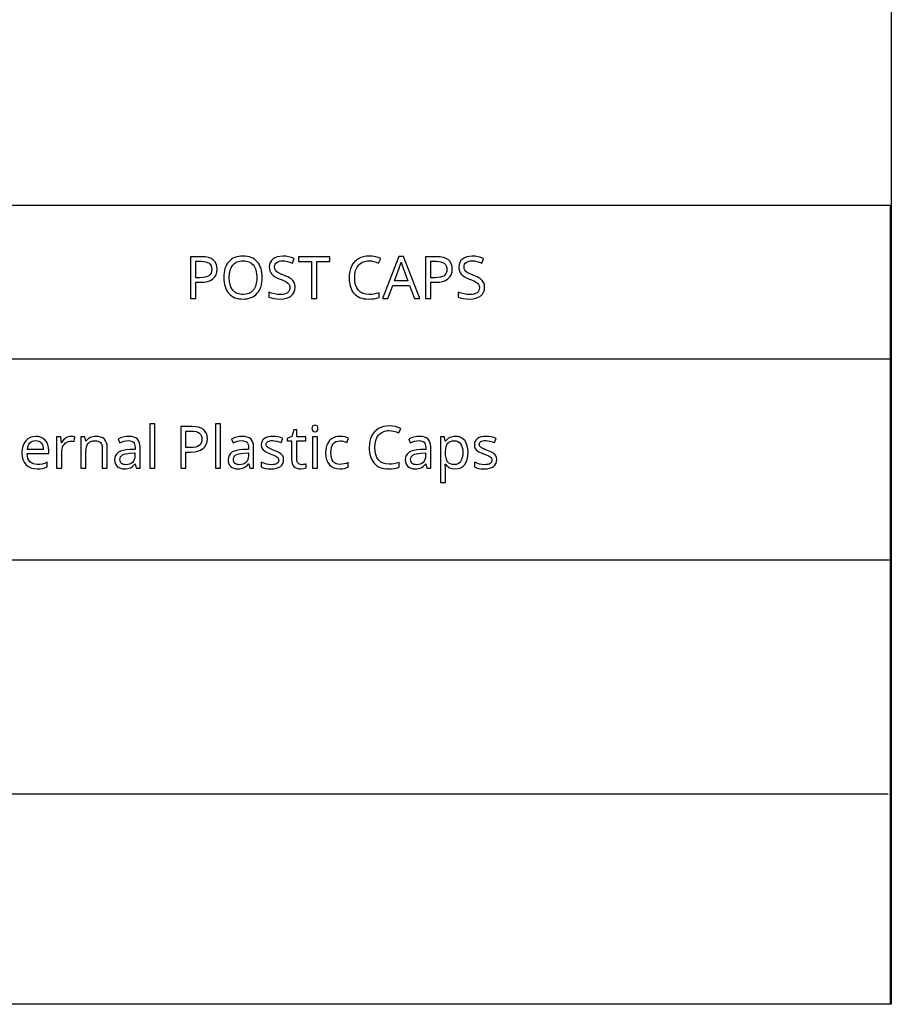
# Model space of a CAD drawing. Extents: x 7 to 806, y 10 to 293.
# Drawn here: x 764 to 806, y 10 to 57 of the extents above; entities that cross this region are included whole.
import ezdxf

# ---------------------------------------------------------------- set-up
doc = ezdxf.new("R2010")
doc.units = 0
doc.header["$LTSCALE"] = 12.7
doc.header["$MEASUREMENT"] = 0
for name, color, linetype in [('ANNOTATION_TEXT', 7, 'CONTINUOUS'), ('BORDER_FRAME', 7, 'CONTINUOUS'), ('TITLE_BLOCK', 7, 'CONTINUOUS')]:
    doc.layers.add(name, color=color, linetype=linetype)

msp = doc.modelspace()

# ---------------------------------------------------------------- linework, layer by layer
at = {"layer": 'ANNOTATION_TEXT', "linetype": 'CONTINUOUS'}
for points in [[(770.849, 35.577), (770.849, 37.697), (770.604, 37.697), (770.604, 35.577), (770.849, 35.577)], [(773.981, 35.577), (773.981, 37.697), (773.736, 37.697), (773.736, 35.577), (773.981, 35.577)], [(778.345, 37.478), (778.354, 37.407), (778.354, 37.407), (778.386, 37.359), (778.386, 37.359), (778.432, 37.33), (778.432, 37.33), (778.489, 37.321), (778.489, 37.321), (778.542, 37.33), (778.542, 37.33), (778.589, 37.359), (778.589, 37.359), (778.621, 37.407), (778.621, 37.407), (778.632, 37.478), (778.632, 37.478), (778.629, 37.515), (778.621, 37.547), (778.621, 37.547), (778.589, 37.596), (778.589, 37.596), (778.542, 37.623), (778.542, 37.623), (778.489, 37.633), (778.489, 37.633), (778.432, 37.623), (778.432, 37.623), (778.386, 37.596), (778.386, 37.596), (778.354, 37.547), (778.354, 37.547), (778.345, 37.478), (778.345, 37.478)], [(782.034, 37.377), (782.143, 37.37), (782.254, 37.349), (782.369, 37.315), (782.486, 37.268), (782.486, 37.268), (782.587, 37.48), (782.465, 37.531), (782.332, 37.568), (782.19, 37.59), (782.037, 37.597), (782.037, 37.597), (781.894, 37.59), (781.762, 37.566), (781.638, 37.527), (781.525, 37.472), (781.525, 37.472), (781.422, 37.403), (781.332, 37.319), (781.332, 37.319), (781.257, 37.224), (781.194, 37.115), (781.194, 37.115), (781.144, 36.995), (781.109, 36.864), (781.088, 36.725), (781.08, 36.576), (781.08, 36.576), (781.084, 36.456), (781.095, 36.344), (781.113, 36.238), (781.139, 36.14), (781.139, 36.14), (781.173, 36.048), (781.214, 35.964), (781.262, 35.887), (781.317, 35.817), (781.317, 35.817), (781.38, 35.754), (781.449, 35.7), (781.524, 35.654), (781.606, 35.616), (781.606, 35.616), (781.694, 35.587), (781.788, 35.566), (781.889, 35.554), (781.996, 35.55), (781.996, 35.55), (782.14, 35.554), (782.266, 35.567), (782.266, 35.567), (782.385, 35.591), (782.51, 35.63), (782.51, 35.63), (782.51, 35.848), (782.38, 35.814), (782.257, 35.789), (782.141, 35.774), (782.031, 35.769), (782.031, 35.769), (781.876, 35.782), (781.738, 35.821), (781.738, 35.821), (781.678, 35.85), (781.621, 35.886), (781.57, 35.928), (781.523, 35.978), (781.523, 35.978), (781.445, 36.093), (781.388, 36.231), (781.388, 36.231), (781.356, 36.391), (781.345, 36.573), (781.345, 36.573), (781.356, 36.75), (781.39, 36.907), (781.39, 36.907), (781.448, 37.044), (781.529, 37.161), (781.529, 37.161), (781.577, 37.212), (781.629, 37.255), (781.686, 37.292), (781.747, 37.322), (781.747, 37.322), (781.812, 37.346), (781.882, 37.363), (781.956, 37.373), (782.034, 37.377), (782.034, 37.377)], [(773.357, 36.983), (773.345, 37.12), (773.309, 37.239), (773.309, 37.239), (773.251, 37.339), (773.169, 37.422), (773.169, 37.422), (773.063, 37.486), (772.935, 37.532), (772.935, 37.532), (772.784, 37.56), (772.609, 37.569), (772.609, 37.569), (772.082, 37.569), (772.082, 35.577), (772.332, 35.577), (772.332, 36.352), (772.561, 36.352), (772.74, 36.362), (772.897, 36.392), (772.897, 36.392), (773.033, 36.443), (773.149, 36.514), (773.149, 36.514), (773.239, 36.605), (773.304, 36.713), (773.304, 36.713), (773.344, 36.839), (773.357, 36.983), (773.357, 36.983)], [(772.332, 36.567), (772.332, 37.355), (772.586, 37.355), (772.708, 37.349), (772.813, 37.33), (772.813, 37.33), (772.902, 37.301), (772.973, 37.26), (772.973, 37.26), (773.027, 37.206), (773.065, 37.14), (773.065, 37.14), (773.089, 37.062), (773.097, 36.972), (773.097, 36.972), (773.088, 36.873), (773.063, 36.788), (773.063, 36.788), (773.02, 36.717), (773.02, 36.717), (772.963, 36.663), (772.963, 36.663), (772.886, 36.621), (772.789, 36.591), (772.789, 36.591), (772.671, 36.573), (772.533, 36.567), (772.533, 36.567), (772.332, 36.567)], [(777.857, 35.75), (777.804, 35.754), (777.758, 35.766), (777.758, 35.766), (777.718, 35.788), (777.684, 35.819), (777.684, 35.819), (777.657, 35.858), (777.638, 35.904), (777.638, 35.904), (777.626, 35.957), (777.623, 36.018), (777.623, 36.018), (777.623, 36.882), (778.055, 36.882), (778.055, 37.073), (777.623, 37.073), (777.623, 37.416), (777.477, 37.416), (777.379, 37.097), (777.165, 36.999), (777.165, 36.882), (777.376, 36.882), (777.376, 36.012), (777.383, 35.903), (777.403, 35.809), (777.403, 35.809), (777.437, 35.729), (777.485, 35.664), (777.485, 35.664), (777.547, 35.614), (777.623, 35.578), (777.623, 35.578), (777.712, 35.557), (777.815, 35.55), (777.815, 35.55), (777.959, 35.565), (777.959, 35.565), (778.022, 35.579), (778.065, 35.593), (778.065, 35.593), (778.065, 35.781), (778.025, 35.77), (777.969, 35.76), (777.969, 35.76), (777.909, 35.752), (777.857, 35.75), (777.857, 35.75)], [(765.223, 35.55), (765.362, 35.555), (765.481, 35.572), (765.481, 35.572), (765.594, 35.601), (765.714, 35.646), (765.714, 35.646), (765.714, 35.862), (765.579, 35.81), (765.462, 35.779), (765.462, 35.779), (765.351, 35.763), (765.234, 35.758), (765.234, 35.758), (765.128, 35.766), (765.034, 35.791), (765.034, 35.791), (764.954, 35.832), (764.887, 35.89), (764.887, 35.89), (764.833, 35.964), (764.793, 36.052), (764.793, 36.052), (764.768, 36.157), (764.758, 36.277), (764.758, 36.277), (765.782, 36.277), (765.782, 36.426), (765.772, 36.573), (765.74, 36.704), (765.74, 36.704), (765.687, 36.818), (765.614, 36.918), (765.614, 36.918), (765.523, 36.997), (765.418, 37.054), (765.418, 37.054), (765.298, 37.089), (765.165, 37.1), (765.165, 37.1), (765.02, 37.086), (764.892, 37.046), (764.892, 37.046), (764.779, 36.979), (764.683, 36.886), (764.683, 36.886), (764.604, 36.771), (764.548, 36.637), (764.548, 36.637), (764.515, 36.485), (764.504, 36.314), (764.504, 36.314), (764.516, 36.145), (764.552, 35.995), (764.552, 35.995), (764.611, 35.864), (764.695, 35.753), (764.695, 35.753), (764.799, 35.663), (764.922, 35.6), (764.922, 35.6), (765.064, 35.562), (765.223, 35.55), (765.223, 35.55)], [(765.162, 36.9), (765.243, 36.893), (765.313, 36.873), (765.313, 36.873), (765.375, 36.839), (765.428, 36.791), (765.428, 36.791), (765.469, 36.73), (765.499, 36.656), (765.499, 36.656), (765.517, 36.57), (765.525, 36.472), (765.525, 36.472), (764.763, 36.472), (764.778, 36.567), (764.803, 36.651), (764.803, 36.651), (764.838, 36.724), (764.884, 36.787), (764.884, 36.787), (764.939, 36.836), (765.004, 36.871), (765.004, 36.871), (765.078, 36.893), (765.162, 36.9), (765.162, 36.9)], [(766.858, 37.1), (766.79, 37.095), (766.725, 37.081), (766.725, 37.081), (766.663, 37.057), (766.604, 37.024), (766.604, 37.024), (766.547, 36.981), (766.494, 36.929), (766.445, 36.869), (766.401, 36.799), (766.401, 36.799), (766.39, 36.799), (766.362, 37.073), (766.161, 37.073), (766.161, 35.577), (766.406, 35.577), (766.406, 36.375), (766.42, 36.509), (766.463, 36.63), (766.463, 36.63), (766.495, 36.684), (766.531, 36.732), (766.531, 36.732), (766.574, 36.775), (766.621, 36.811), (766.621, 36.811), (766.673, 36.84), (766.728, 36.86), (766.728, 36.86), (766.783, 36.873), (766.842, 36.877), (766.842, 36.877), (766.922, 36.872), (767.004, 36.858), (767.004, 36.858), (767.034, 37.084), (766.952, 37.096), (766.858, 37.1), (766.858, 37.1)], [(768.332, 35.577), (768.575, 35.577), (768.575, 36.551), (768.566, 36.682), (768.541, 36.795), (768.541, 36.795), (768.5, 36.89), (768.441, 36.967), (768.441, 36.967), (768.366, 37.025), (768.273, 37.066), (768.273, 37.066), (768.162, 37.092), (768.033, 37.1), (768.033, 37.1), (767.959, 37.096), (767.888, 37.085), (767.82, 37.066), (767.756, 37.039), (767.756, 37.039), (767.697, 37.005), (767.644, 36.965), (767.644, 36.965), (767.599, 36.92), (767.561, 36.869), (767.561, 36.869), (767.548, 36.869), (767.511, 37.073), (767.313, 37.073), (767.313, 35.577), (767.559, 35.577), (767.559, 36.352), (767.565, 36.485), (767.585, 36.599), (767.585, 36.599), (767.617, 36.692), (767.662, 36.766), (767.662, 36.766), (767.722, 36.822), (767.722, 36.822), (767.798, 36.862), (767.798, 36.862), (767.89, 36.886), (767.997, 36.894), (767.997, 36.894), (768.078, 36.889), (768.147, 36.871), (768.147, 36.871), (768.204, 36.844), (768.251, 36.804), (768.251, 36.804), (768.287, 36.754), (768.312, 36.691), (768.312, 36.691), (768.327, 36.619), (768.332, 36.533), (768.332, 36.533), (768.332, 35.577)], [(769.962, 35.577), (770.14, 35.577), (770.14, 36.596), (770.132, 36.718), (770.106, 36.822), (770.106, 36.822), (770.065, 36.909), (770.008, 36.978), (770.008, 36.978), (769.933, 37.03), (769.841, 37.067), (769.841, 37.067), (769.731, 37.09), (769.605, 37.097), (769.605, 37.097), (769.473, 37.089), (769.341, 37.063), (769.341, 37.063), (769.212, 37.023), (769.094, 36.969), (769.094, 36.969), (769.169, 36.785), (769.367, 36.864), (769.367, 36.864), (769.476, 36.891), (769.591, 36.9), (769.591, 36.9), (769.666, 36.895), (769.73, 36.879), (769.73, 36.879), (769.784, 36.854), (769.827, 36.818), (769.827, 36.818), (769.859, 36.772), (769.882, 36.715), (769.882, 36.715), (769.896, 36.646), (769.901, 36.567), (769.901, 36.567), (769.901, 36.479), (769.647, 36.469), (769.479, 36.457), (769.332, 36.431), (769.332, 36.431), (769.209, 36.392), (769.108, 36.339), (769.108, 36.339), (769.029, 36.272), (768.973, 36.193), (768.973, 36.193), (768.94, 36.099), (768.929, 35.992), (768.929, 35.992), (768.937, 35.892), (768.961, 35.804), (768.961, 35.804), (769, 35.729), (769.055, 35.666), (769.055, 35.666), (769.123, 35.614), (769.203, 35.578), (769.203, 35.578), (769.296, 35.557), (769.401, 35.55), (769.401, 35.55), (769.481, 35.553), (769.555, 35.562), (769.621, 35.577), (769.68, 35.599), (769.68, 35.599), (769.736, 35.63), (769.792, 35.672), (769.847, 35.725), (769.903, 35.789), (769.903, 35.789), (769.914, 35.789), (769.962, 35.577)], [(775.379, 35.577), (775.557, 35.577), (775.557, 36.596), (775.549, 36.718), (775.523, 36.822), (775.523, 36.822), (775.482, 36.909), (775.425, 36.978), (775.425, 36.978), (775.35, 37.03), (775.258, 37.067), (775.258, 37.067), (775.148, 37.09), (775.022, 37.097), (775.022, 37.097), (774.89, 37.089), (774.758, 37.063), (774.758, 37.063), (774.629, 37.023), (774.511, 36.969), (774.511, 36.969), (774.586, 36.785), (774.783, 36.864), (774.783, 36.864), (774.893, 36.891), (775.008, 36.9), (775.008, 36.9), (775.083, 36.895), (775.147, 36.879), (775.147, 36.879), (775.201, 36.854), (775.244, 36.818), (775.244, 36.818), (775.276, 36.772), (775.298, 36.715), (775.298, 36.715), (775.313, 36.646), (775.317, 36.567), (775.317, 36.567), (775.317, 36.479), (775.064, 36.469), (774.895, 36.457), (774.749, 36.431), (774.749, 36.431), (774.626, 36.392), (774.525, 36.339), (774.525, 36.339), (774.446, 36.272), (774.39, 36.193), (774.39, 36.193), (774.357, 36.099), (774.346, 35.992), (774.346, 35.992), (774.354, 35.892), (774.377, 35.804), (774.377, 35.804), (774.417, 35.729), (774.471, 35.666), (774.471, 35.666), (774.54, 35.614), (774.62, 35.578), (774.62, 35.578), (774.713, 35.557), (774.817, 35.55), (774.817, 35.55), (774.898, 35.553), (774.972, 35.562), (775.038, 35.577), (775.097, 35.599), (775.097, 35.599), (775.153, 35.63), (775.209, 35.672), (775.264, 35.725), (775.32, 35.789), (775.32, 35.789), (775.331, 35.789), (775.379, 35.577)], [(776.995, 35.99), (776.984, 36.087), (776.952, 36.17), (776.952, 36.17), (776.898, 36.241), (776.82, 36.304), (776.82, 36.304), (776.77, 36.335), (776.707, 36.367), (776.632, 36.4), (776.545, 36.434), (776.545, 36.434), (776.432, 36.479), (776.341, 36.519), (776.273, 36.553), (776.228, 36.582), (776.228, 36.582), (776.198, 36.611), (776.176, 36.644), (776.176, 36.644), (776.164, 36.679), (776.159, 36.719), (776.159, 36.719), (776.164, 36.758), (776.164, 36.758), (776.179, 36.794), (776.179, 36.794), (776.204, 36.824), (776.238, 36.851), (776.238, 36.851), (776.282, 36.872), (776.335, 36.888), (776.335, 36.888), (776.398, 36.897), (776.47, 36.9), (776.47, 36.9), (776.564, 36.894), (776.664, 36.876), (776.769, 36.846), (776.88, 36.804), (776.88, 36.804), (776.963, 36.999), (776.85, 37.043), (776.733, 37.075), (776.612, 37.094), (776.486, 37.1), (776.486, 37.1), (776.362, 37.093), (776.252, 37.073), (776.252, 37.073), (776.157, 37.04), (776.075, 36.994), (776.075, 36.994), (776.009, 36.936), (775.962, 36.867), (775.962, 36.867), (775.934, 36.79), (775.925, 36.704), (775.925, 36.704), (775.935, 36.608), (775.965, 36.528), (775.965, 36.528), (776.017, 36.459), (776.091, 36.397), (776.091, 36.397), (776.142, 36.367), (776.209, 36.334), (776.291, 36.297), (776.388, 36.258), (776.388, 36.258), (776.484, 36.22), (776.564, 36.184), (776.628, 36.15), (776.676, 36.118), (776.676, 36.118), (776.712, 36.085), (776.737, 36.05), (776.737, 36.05), (776.752, 36.01), (776.758, 35.968), (776.758, 35.968), (776.752, 35.92), (776.736, 35.877), (776.736, 35.877), (776.71, 35.84), (776.673, 35.807), (776.673, 35.807), (776.624, 35.781), (776.563, 35.762), (776.563, 35.762), (776.489, 35.751), (776.403, 35.747), (776.403, 35.747), (776.288, 35.755), (776.17, 35.777), (776.05, 35.815), (775.928, 35.867), (775.928, 35.867), (775.928, 35.644), (776.023, 35.603), (776.133, 35.573), (776.258, 35.556), (776.398, 35.55), (776.398, 35.55), (776.531, 35.557), (776.649, 35.578), (776.649, 35.578), (776.751, 35.614), (776.838, 35.664), (776.838, 35.664), (776.906, 35.728), (776.955, 35.803), (776.955, 35.803), (776.985, 35.891), (776.995, 35.99), (776.995, 35.99)], [(778.609, 35.577), (778.609, 37.073), (778.364, 37.073), (778.364, 35.577), (778.609, 35.577)], [(779.683, 35.55), (779.793, 35.555), (779.894, 35.57), (779.986, 35.595), (780.068, 35.63), (780.068, 35.63), (780.068, 35.848), (779.972, 35.81), (779.876, 35.783), (779.778, 35.766), (779.68, 35.761), (779.68, 35.761), (779.58, 35.77), (779.495, 35.796), (779.495, 35.796), (779.421, 35.841), (779.361, 35.904), (779.361, 35.904), (779.313, 35.984), (779.279, 36.08), (779.279, 36.08), (779.26, 36.191), (779.253, 36.319), (779.253, 36.319), (779.26, 36.451), (779.279, 36.566), (779.279, 36.566), (779.313, 36.663), (779.361, 36.743), (779.361, 36.743), (779.421, 36.804), (779.421, 36.804), (779.497, 36.849), (779.497, 36.849), (779.589, 36.877), (779.695, 36.886), (779.695, 36.886), (779.765, 36.882), (779.842, 36.869), (779.927, 36.846), (780.018, 36.815), (780.018, 36.815), (780.093, 37.02), (780.014, 37.052), (779.916, 37.077), (779.916, 37.077), (779.809, 37.094), (779.7, 37.1), (779.7, 37.1), (779.618, 37.097), (779.541, 37.087), (779.469, 37.071), (779.402, 37.048), (779.402, 37.048), (779.34, 37.02), (779.282, 36.985), (779.229, 36.944), (779.181, 36.896), (779.181, 36.896), (779.102, 36.783), (779.045, 36.649), (779.045, 36.649), (779.011, 36.494), (779, 36.317), (779, 36.317), (779.011, 36.142), (779.045, 35.988), (779.045, 35.988), (779.101, 35.857), (779.18, 35.747), (779.18, 35.747), (779.279, 35.66), (779.395, 35.599), (779.395, 35.599), (779.53, 35.562), (779.683, 35.55), (779.683, 35.55)], [(783.834, 35.577), (784.012, 35.577), (784.012, 36.596), (784.004, 36.718), (783.978, 36.822), (783.978, 36.822), (783.937, 36.909), (783.88, 36.978), (783.88, 36.978), (783.805, 37.03), (783.713, 37.067), (783.713, 37.067), (783.603, 37.09), (783.477, 37.097), (783.477, 37.097), (783.345, 37.089), (783.213, 37.063), (783.213, 37.063), (783.084, 37.023), (782.966, 36.969), (782.966, 36.969), (783.041, 36.785), (783.238, 36.864), (783.238, 36.864), (783.348, 36.891), (783.463, 36.9), (783.463, 36.9), (783.538, 36.895), (783.602, 36.879), (783.602, 36.879), (783.656, 36.854), (783.699, 36.818), (783.699, 36.818), (783.731, 36.772), (783.753, 36.715), (783.753, 36.715), (783.768, 36.646), (783.773, 36.567), (783.773, 36.567), (783.773, 36.479), (783.519, 36.469), (783.351, 36.457), (783.204, 36.431), (783.204, 36.431), (783.081, 36.392), (782.98, 36.339), (782.98, 36.339), (782.901, 36.272), (782.845, 36.193), (782.845, 36.193), (782.812, 36.099), (782.801, 35.992), (782.801, 35.992), (782.809, 35.892), (782.832, 35.804), (782.832, 35.804), (782.872, 35.729), (782.926, 35.666), (782.926, 35.666), (782.995, 35.614), (783.075, 35.578), (783.075, 35.578), (783.168, 35.557), (783.273, 35.55), (783.273, 35.55), (783.353, 35.553), (783.427, 35.562), (783.493, 35.577), (783.552, 35.599), (783.552, 35.599), (783.608, 35.63), (783.664, 35.672), (783.719, 35.725), (783.775, 35.789), (783.775, 35.789), (783.786, 35.789), (783.834, 35.577)], [(785.184, 35.55), (785.322, 35.562), (785.444, 35.6), (785.444, 35.6), (785.549, 35.665), (785.639, 35.755), (785.639, 35.755), (785.71, 35.868), (785.76, 36.001), (785.76, 36.001), (785.791, 36.154), (785.801, 36.328), (785.801, 36.328), (785.791, 36.501), (785.76, 36.653), (785.76, 36.653), (785.71, 36.786), (785.639, 36.897), (785.639, 36.897), (785.55, 36.985), (785.446, 37.048), (785.446, 37.048), (785.324, 37.087), (785.187, 37.1), (785.187, 37.1), (785.114, 37.097), (785.046, 37.086), (784.982, 37.069), (784.922, 37.046), (784.922, 37.046), (784.867, 37.014), (784.815, 36.974), (784.766, 36.926), (784.721, 36.869), (784.721, 36.869), (784.71, 36.869), (784.677, 37.073), (784.476, 37.073), (784.476, 34.907), (784.721, 34.907), (784.721, 35.521), (784.718, 35.61), (784.71, 35.71), (784.71, 35.71), (784.704, 35.766), (784.721, 35.766), (784.763, 35.715), (784.81, 35.671), (784.861, 35.633), (784.917, 35.603), (784.917, 35.603), (785.042, 35.563), (785.184, 35.55), (785.184, 35.55)], [(785.143, 36.894), (785.234, 36.885), (785.313, 36.858), (785.313, 36.858), (785.383, 36.812), (785.441, 36.749), (785.441, 36.749), (785.488, 36.668), (785.52, 36.572), (785.52, 36.572), (785.541, 36.459), (785.548, 36.33), (785.548, 36.33), (785.541, 36.202), (785.52, 36.088), (785.52, 36.088), (785.488, 35.989), (785.441, 35.905), (785.441, 35.905), (785.383, 35.839), (785.315, 35.791), (785.315, 35.791), (785.237, 35.762), (785.149, 35.753), (785.149, 35.753), (785.043, 35.761), (784.954, 35.785), (784.954, 35.785), (784.879, 35.828), (784.879, 35.828), (784.822, 35.888), (784.822, 35.888), (784.777, 35.966), (784.745, 36.065), (784.745, 36.065), (784.727, 36.186), (784.721, 36.328), (784.721, 36.328), (784.721, 36.375), (784.728, 36.5), (784.747, 36.607), (784.747, 36.607), (784.778, 36.697), (784.822, 36.769), (784.822, 36.769), (784.877, 36.824), (784.877, 36.824), (784.951, 36.863), (784.951, 36.863), (785.039, 36.887), (785.143, 36.894), (785.143, 36.894)], [(787.166, 35.99), (787.156, 36.087), (787.124, 36.17), (787.124, 36.17), (787.07, 36.241), (786.992, 36.304), (786.992, 36.304), (786.941, 36.335), (786.879, 36.367), (786.804, 36.4), (786.717, 36.434), (786.717, 36.434), (786.603, 36.479), (786.513, 36.519), (786.445, 36.553), (786.399, 36.582), (786.399, 36.582), (786.369, 36.611), (786.347, 36.644), (786.347, 36.644), (786.335, 36.679), (786.331, 36.719), (786.331, 36.719), (786.335, 36.758), (786.335, 36.758), (786.35, 36.794), (786.35, 36.794), (786.375, 36.824), (786.41, 36.851), (786.41, 36.851), (786.454, 36.872), (786.507, 36.888), (786.507, 36.888), (786.57, 36.897), (786.642, 36.9), (786.642, 36.9), (786.736, 36.894), (786.836, 36.876), (786.941, 36.846), (787.052, 36.804), (787.052, 36.804), (787.135, 36.999), (787.022, 37.043), (786.905, 37.075), (786.783, 37.094), (786.658, 37.1), (786.658, 37.1), (786.534, 37.093), (786.424, 37.073), (786.424, 37.073), (786.328, 37.04), (786.247, 36.994), (786.247, 36.994), (786.181, 36.936), (786.134, 36.867), (786.134, 36.867), (786.106, 36.79), (786.097, 36.704), (786.097, 36.704), (786.107, 36.608), (786.136, 36.528), (786.136, 36.528), (786.188, 36.459), (786.263, 36.397), (786.263, 36.397), (786.314, 36.367), (786.38, 36.334), (786.462, 36.297), (786.56, 36.258), (786.56, 36.258), (786.656, 36.22), (786.735, 36.184), (786.799, 36.15), (786.847, 36.118), (786.847, 36.118), (786.883, 36.085), (786.909, 36.05), (786.909, 36.05), (786.924, 36.01), (786.929, 35.968), (786.929, 35.968), (786.924, 35.92), (786.907, 35.877), (786.907, 35.877), (786.882, 35.84), (786.845, 35.807), (786.845, 35.807), (786.796, 35.781), (786.734, 35.762), (786.734, 35.762), (786.661, 35.751), (786.575, 35.747), (786.575, 35.747), (786.459, 35.755), (786.342, 35.777), (786.222, 35.815), (786.1, 35.867), (786.1, 35.867), (786.1, 35.644), (786.194, 35.603), (786.304, 35.573), (786.429, 35.556), (786.57, 35.55), (786.57, 35.55), (786.703, 35.557), (786.82, 35.578), (786.82, 35.578), (786.923, 35.614), (787.01, 35.664), (787.01, 35.664), (787.078, 35.728), (787.127, 35.803), (787.127, 35.803), (787.156, 35.891), (787.166, 35.99), (787.166, 35.99)], [(769.456, 35.747), (769.395, 35.751), (769.341, 35.762), (769.341, 35.762), (769.294, 35.782), (769.255, 35.81), (769.255, 35.81), (769.224, 35.845), (769.202, 35.886), (769.202, 35.886), (769.188, 35.935), (769.184, 35.99), (769.184, 35.99), (769.191, 36.062), (769.213, 36.123), (769.213, 36.123), (769.249, 36.175), (769.249, 36.175), (769.301, 36.217), (769.301, 36.217), (769.369, 36.249), (769.454, 36.274), (769.557, 36.29), (769.677, 36.299), (769.677, 36.299), (769.898, 36.309), (769.898, 36.174), (769.89, 36.077), (769.868, 35.992), (769.868, 35.992), (769.831, 35.919), (769.779, 35.858), (769.779, 35.858), (769.715, 35.809), (769.639, 35.775), (769.639, 35.775), (769.553, 35.754), (769.456, 35.747), (769.456, 35.747)], [(774.873, 35.747), (774.812, 35.751), (774.758, 35.762), (774.758, 35.762), (774.711, 35.782), (774.672, 35.81), (774.672, 35.81), (774.641, 35.845), (774.619, 35.886), (774.619, 35.886), (774.605, 35.935), (774.601, 35.99), (774.601, 35.99), (774.608, 36.062), (774.629, 36.123), (774.629, 36.123), (774.666, 36.175), (774.666, 36.175), (774.718, 36.217), (774.718, 36.217), (774.786, 36.249), (774.871, 36.274), (774.974, 36.29), (775.094, 36.299), (775.094, 36.299), (775.315, 36.309), (775.315, 36.174), (775.307, 36.077), (775.285, 35.992), (775.285, 35.992), (775.248, 35.919), (775.196, 35.858), (775.196, 35.858), (775.132, 35.809), (775.056, 35.775), (775.056, 35.775), (774.97, 35.754), (774.873, 35.747), (774.873, 35.747)], [(783.328, 35.747), (783.267, 35.751), (783.213, 35.762), (783.213, 35.762), (783.166, 35.782), (783.127, 35.81), (783.127, 35.81), (783.096, 35.845), (783.074, 35.886), (783.074, 35.886), (783.06, 35.935), (783.056, 35.99), (783.056, 35.99), (783.063, 36.062), (783.085, 36.123), (783.085, 36.123), (783.121, 36.175), (783.121, 36.175), (783.173, 36.217), (783.173, 36.217), (783.241, 36.249), (783.326, 36.274), (783.429, 36.29), (783.549, 36.299), (783.549, 36.299), (783.77, 36.309), (783.77, 36.174), (783.762, 36.077), (783.74, 35.992), (783.74, 35.992), (783.703, 35.919), (783.651, 35.858), (783.651, 35.858), (783.587, 35.809), (783.511, 35.775), (783.511, 35.775), (783.425, 35.754), (783.328, 35.747), (783.328, 35.747)]]:
    msp.add_lwpolyline(points, close=True, dxfattribs=at)
at = {"layer": 'BORDER_FRAME'}
for p, q in [((805.997, 287), (805.997, 10)), ((805.997, 10), (405.997, 10))]:
    msp.add_line(p, q, dxfattribs=at)
at = {"layer": 'TITLE_BLOCK'}
for p, q in [((405.997, 48.128), (805.957, 48.128)), ((805.957, 10), (805.957, 48.1)), ((500.143, 40.795), (805.997, 40.795)), ((500.036, 31.202), (805.89, 31.202)), ((500.143, 20.04), (805.85, 20.04))]:
    msp.add_line(p, q, dxfattribs=at)
at = {"layer": 'TITLE_BLOCK', "linetype": 'CONTINUOUS'}
for points in [[(773.824, 45.085), (773.812, 45.222), (773.776, 45.341), (773.776, 45.341), (773.718, 45.441), (773.636, 45.524), (773.636, 45.524), (773.53, 45.588), (773.401, 45.634), (773.401, 45.634), (773.251, 45.662), (773.076, 45.671), (773.076, 45.671), (772.549, 45.671), (772.549, 43.679), (772.799, 43.679), (772.799, 44.454), (773.028, 44.454), (773.207, 44.464), (773.363, 44.494), (773.363, 44.494), (773.5, 44.545), (773.615, 44.616), (773.615, 44.616), (773.706, 44.707), (773.771, 44.815), (773.771, 44.815), (773.81, 44.941), (773.824, 45.085), (773.824, 45.085)], [(775.975, 44.678), (775.971, 44.794), (775.96, 44.904), (775.941, 45.008), (775.914, 45.105), (775.914, 45.105), (775.88, 45.196), (775.839, 45.28), (775.79, 45.358), (775.734, 45.43), (775.734, 45.43), (775.67, 45.494), (775.601, 45.549), (775.525, 45.596), (775.444, 45.634), (775.444, 45.634), (775.357, 45.664), (775.264, 45.685), (775.165, 45.698), (775.059, 45.702), (775.059, 45.702), (774.951, 45.698), (774.849, 45.685), (774.753, 45.664), (774.664, 45.634), (774.664, 45.634), (774.582, 45.596), (774.507, 45.551), (774.437, 45.496), (774.374, 45.434), (774.374, 45.434), (774.318, 45.364), (774.269, 45.286), (774.228, 45.202), (774.194, 45.111), (774.194, 45.111), (774.169, 45.013), (774.15, 44.909), (774.139, 44.798), (774.136, 44.68), (774.136, 44.68), (774.139, 44.561), (774.151, 44.449), (774.169, 44.343), (774.196, 44.244), (774.196, 44.244), (774.229, 44.153), (774.271, 44.069), (774.319, 43.991), (774.376, 43.92), (774.376, 43.92), (774.439, 43.857), (774.508, 43.802), (774.584, 43.756), (774.666, 43.718), (774.666, 43.718), (774.754, 43.689), (774.849, 43.668), (774.95, 43.656), (775.057, 43.652), (775.057, 43.652), (775.162, 43.656), (775.261, 43.669), (775.355, 43.69), (775.442, 43.72), (775.442, 43.72), (775.524, 43.758), (775.599, 43.805), (775.669, 43.861), (775.732, 43.926), (775.732, 43.926), (775.789, 43.997), (775.838, 44.075), (775.88, 44.159), (775.914, 44.25), (775.914, 44.25), (775.941, 44.347), (775.96, 44.451), (775.971, 44.561), (775.975, 44.678), (775.975, 44.678)], [(777.544, 44.212), (777.541, 44.279), (777.532, 44.341), (777.515, 44.398), (777.493, 44.45), (777.493, 44.45), (777.427, 44.545), (777.332, 44.627), (777.332, 44.627), (777.27, 44.666), (777.195, 44.706), (777.105, 44.746), (777.001, 44.787), (777.001, 44.787), (776.914, 44.82), (776.84, 44.851), (776.778, 44.88), (776.728, 44.908), (776.728, 44.908), (776.654, 44.964), (776.603, 45.025), (776.603, 45.025), (776.574, 45.099), (776.574, 45.099), (776.565, 45.189), (776.565, 45.189), (776.571, 45.253), (776.589, 45.31), (776.589, 45.31), (776.62, 45.36), (776.664, 45.402), (776.664, 45.402), (776.72, 45.436), (776.784, 45.46), (776.784, 45.46), (776.859, 45.474), (776.942, 45.479), (776.942, 45.479), (777.055, 45.472), (777.172, 45.452), (777.293, 45.419), (777.419, 45.372), (777.419, 45.372), (777.497, 45.588), (777.368, 45.637), (777.234, 45.671), (777.094, 45.692), (776.948, 45.699), (776.948, 45.699), (776.811, 45.691), (776.689, 45.664), (776.689, 45.664), (776.58, 45.621), (776.486, 45.562), (776.486, 45.562), (776.41, 45.487), (776.355, 45.4), (776.355, 45.4), (776.322, 45.301), (776.311, 45.191), (776.311, 45.191), (776.319, 45.087), (776.34, 44.994), (776.34, 44.994), (776.378, 44.91), (776.43, 44.837), (776.43, 44.837), (776.499, 44.771), (776.588, 44.71), (776.697, 44.653), (776.825, 44.6), (776.825, 44.6), (776.916, 44.565), (776.995, 44.533), (777.061, 44.502), (777.115, 44.473), (777.115, 44.473), (777.198, 44.415), (777.253, 44.353), (777.253, 44.353), (777.283, 44.28), (777.283, 44.28), (777.294, 44.19), (777.294, 44.19), (777.287, 44.119), (777.265, 44.055), (777.265, 44.055), (777.23, 44.001), (777.181, 43.954), (777.181, 43.954), (777.117, 43.916), (777.039, 43.889), (777.039, 43.889), (776.949, 43.873), (776.844, 43.868), (776.844, 43.868), (776.708, 43.876), (776.562, 43.9), (776.562, 43.9), (776.418, 43.937), (776.286, 43.986), (776.286, 43.986), (776.286, 43.746), (776.392, 43.705), (776.519, 43.675), (776.666, 43.658), (776.833, 43.652), (776.833, 43.652), (776.992, 43.661), (777.132, 43.689), (777.132, 43.689), (777.253, 43.736), (777.356, 43.802), (777.356, 43.802), (777.439, 43.883), (777.497, 43.979), (777.497, 43.979), (777.533, 44.088), (777.544, 44.212), (777.544, 44.212)], [(778.577, 43.679), (778.577, 45.45), (779.196, 45.45), (779.196, 45.671), (777.703, 45.671), (777.703, 45.45), (778.325, 45.45), (778.325, 43.679), (778.577, 43.679)], [(781.076, 45.479), (781.184, 45.472), (781.296, 45.451), (781.41, 45.417), (781.528, 45.37), (781.528, 45.37), (781.629, 45.582), (781.507, 45.634), (781.374, 45.67), (781.231, 45.692), (781.079, 45.699), (781.079, 45.699), (780.936, 45.692), (780.803, 45.668), (780.68, 45.629), (780.566, 45.574), (780.566, 45.574), (780.464, 45.505), (780.374, 45.421), (780.374, 45.421), (780.299, 45.326), (780.235, 45.217), (780.235, 45.217), (780.186, 45.097), (780.15, 44.966), (780.129, 44.827), (780.122, 44.678), (780.122, 44.678), (780.126, 44.558), (780.137, 44.446), (780.155, 44.34), (780.181, 44.242), (780.181, 44.242), (780.214, 44.15), (780.255, 44.066), (780.304, 43.989), (780.359, 43.919), (780.359, 43.919), (780.422, 43.856), (780.491, 43.802), (780.566, 43.756), (780.648, 43.718), (780.648, 43.718), (780.736, 43.689), (780.83, 43.668), (780.931, 43.656), (781.038, 43.652), (781.038, 43.652), (781.181, 43.656), (781.307, 43.669), (781.307, 43.669), (781.427, 43.693), (781.551, 43.732), (781.551, 43.732), (781.551, 43.95), (781.422, 43.916), (781.299, 43.891), (781.183, 43.876), (781.073, 43.871), (781.073, 43.871), (780.917, 43.884), (780.78, 43.923), (780.78, 43.923), (780.719, 43.952), (780.663, 43.988), (780.612, 44.03), (780.565, 44.08), (780.565, 44.08), (780.486, 44.195), (780.43, 44.333), (780.43, 44.333), (780.397, 44.493), (780.386, 44.675), (780.386, 44.675), (780.398, 44.852), (780.431, 45.009), (780.431, 45.009), (780.489, 45.146), (780.57, 45.263), (780.57, 45.263), (780.618, 45.314), (780.67, 45.357), (780.727, 45.394), (780.788, 45.424), (780.788, 45.424), (780.854, 45.448), (780.924, 45.465), (780.998, 45.475), (781.076, 45.479), (781.076, 45.479)], [(783.235, 43.679), (783.495, 43.679), (782.719, 45.679), (782.493, 45.679), (781.715, 43.679), (781.968, 43.679), (782.205, 44.296), (782.995, 44.296), (783.235, 43.679)], [(785.044, 45.085), (785.033, 45.222), (784.997, 45.341), (784.997, 45.341), (784.939, 45.441), (784.856, 45.524), (784.856, 45.524), (784.751, 45.588), (784.622, 45.634), (784.622, 45.634), (784.471, 45.662), (784.297, 45.671), (784.297, 45.671), (783.769, 45.671), (783.769, 43.679), (784.02, 43.679), (784.02, 44.454), (784.249, 44.454), (784.427, 44.464), (784.584, 44.494), (784.584, 44.494), (784.721, 44.545), (784.836, 44.616), (784.836, 44.616), (784.927, 44.707), (784.991, 44.815), (784.991, 44.815), (785.031, 44.941), (785.044, 45.085), (785.044, 45.085)], [(786.587, 44.212), (786.583, 44.279), (786.574, 44.341), (786.558, 44.398), (786.535, 44.45), (786.535, 44.45), (786.469, 44.545), (786.374, 44.627), (786.374, 44.627), (786.313, 44.666), (786.237, 44.706), (786.147, 44.746), (786.043, 44.787), (786.043, 44.787), (785.957, 44.82), (785.882, 44.851), (785.82, 44.88), (785.771, 44.908), (785.771, 44.908), (785.696, 44.964), (785.645, 45.025), (785.645, 45.025), (785.617, 45.099), (785.617, 45.099), (785.607, 45.189), (785.607, 45.189), (785.613, 45.253), (785.632, 45.31), (785.632, 45.31), (785.663, 45.36), (785.707, 45.402), (785.707, 45.402), (785.762, 45.436), (785.826, 45.46), (785.826, 45.46), (785.901, 45.474), (785.985, 45.479), (785.985, 45.479), (786.097, 45.472), (786.214, 45.452), (786.336, 45.419), (786.461, 45.372), (786.461, 45.372), (786.539, 45.588), (786.411, 45.637), (786.276, 45.671), (786.136, 45.692), (785.99, 45.699), (785.99, 45.699), (785.854, 45.691), (785.731, 45.664), (785.731, 45.664), (785.622, 45.621), (785.528, 45.562), (785.528, 45.562), (785.452, 45.487), (785.397, 45.4), (785.397, 45.4), (785.365, 45.301), (785.354, 45.191), (785.354, 45.191), (785.361, 45.087), (785.382, 44.994), (785.382, 44.994), (785.42, 44.91), (785.472, 44.837), (785.472, 44.837), (785.541, 44.771), (785.63, 44.71), (785.739, 44.653), (785.867, 44.6), (785.867, 44.6), (785.959, 44.565), (786.037, 44.533), (786.104, 44.502), (786.158, 44.473), (786.158, 44.473), (786.24, 44.415), (786.295, 44.353), (786.295, 44.353), (786.325, 44.28), (786.325, 44.28), (786.336, 44.19), (786.336, 44.19), (786.329, 44.119), (786.307, 44.055), (786.307, 44.055), (786.272, 44.001), (786.223, 43.954), (786.223, 43.954), (786.159, 43.916), (786.081, 43.889), (786.081, 43.889), (785.991, 43.873), (785.886, 43.868), (785.886, 43.868), (785.751, 43.876), (785.604, 43.9), (785.604, 43.9), (785.46, 43.937), (785.328, 43.986), (785.328, 43.986), (785.328, 43.746), (785.435, 43.705), (785.561, 43.675), (785.708, 43.658), (785.876, 43.652), (785.876, 43.652), (786.034, 43.661), (786.174, 43.689), (786.174, 43.689), (786.295, 43.736), (786.399, 43.802), (786.399, 43.802), (786.481, 43.883), (786.539, 43.979), (786.539, 43.979), (786.575, 44.088), (786.587, 44.212), (786.587, 44.212)], [(772.799, 44.669), (772.799, 45.457), (773.053, 45.457), (773.175, 45.451), (773.28, 45.432), (773.28, 45.432), (773.368, 45.403), (773.44, 45.362), (773.44, 45.362), (773.493, 45.308), (773.532, 45.242), (773.532, 45.242), (773.556, 45.164), (773.564, 45.074), (773.564, 45.074), (773.555, 44.975), (773.529, 44.89), (773.529, 44.89), (773.487, 44.819), (773.487, 44.819), (773.43, 44.765), (773.43, 44.765), (773.353, 44.723), (773.256, 44.693), (773.256, 44.693), (773.138, 44.675), (773, 44.669), (773, 44.669), (772.799, 44.669)], [(774.4, 44.678), (774.41, 44.862), (774.441, 45.024), (774.441, 45.024), (774.494, 45.162), (774.568, 45.276), (774.568, 45.276), (774.612, 45.324), (774.661, 45.365), (774.715, 45.401), (774.773, 45.43), (774.773, 45.43), (774.838, 45.452), (774.907, 45.468), (774.981, 45.478), (775.059, 45.481), (775.059, 45.481), (775.137, 45.478), (775.209, 45.468), (775.277, 45.452), (775.34, 45.43), (775.34, 45.43), (775.452, 45.367), (775.544, 45.278), (775.544, 45.278), (775.583, 45.225), (775.616, 45.165), (775.644, 45.099), (775.667, 45.026), (775.667, 45.026), (775.686, 44.948), (775.699, 44.864), (775.707, 44.774), (775.709, 44.678), (775.709, 44.678), (775.707, 44.581), (775.699, 44.49), (775.686, 44.405), (775.667, 44.326), (775.667, 44.326), (775.644, 44.254), (775.616, 44.187), (775.582, 44.127), (775.543, 44.073), (775.543, 44.073), (775.499, 44.025), (775.45, 43.983), (775.396, 43.948), (775.337, 43.919), (775.337, 43.919), (775.207, 43.881), (775.057, 43.868), (775.057, 43.868), (774.979, 43.872), (774.906, 43.881), (774.837, 43.897), (774.773, 43.92), (774.773, 43.92), (774.715, 43.949), (774.661, 43.985), (774.612, 44.027), (774.568, 44.075), (774.568, 44.075), (774.494, 44.191), (774.441, 44.329), (774.441, 44.329), (774.41, 44.492), (774.4, 44.678), (774.4, 44.678)], [(782.92, 44.518), (782.29, 44.518), (782.516, 45.122), (782.56, 45.264), (782.602, 45.42), (782.602, 45.42), (782.697, 45.122), (782.92, 44.518)], [(784.02, 44.669), (784.02, 45.457), (784.273, 45.457), (784.396, 45.451), (784.501, 45.432), (784.501, 45.432), (784.589, 45.403), (784.66, 45.362), (784.66, 45.362), (784.714, 45.308), (784.753, 45.242), (784.753, 45.242), (784.776, 45.164), (784.784, 45.074), (784.784, 45.074), (784.776, 44.975), (784.75, 44.89), (784.75, 44.89), (784.708, 44.819), (784.708, 44.819), (784.651, 44.765), (784.651, 44.765), (784.574, 44.723), (784.476, 44.693), (784.476, 44.693), (784.359, 44.675), (784.22, 44.669), (784.22, 44.669), (784.02, 44.669)]]:
    msp.add_lwpolyline(points, close=True, dxfattribs=at)

doc.saveas('drawing.dxf')
